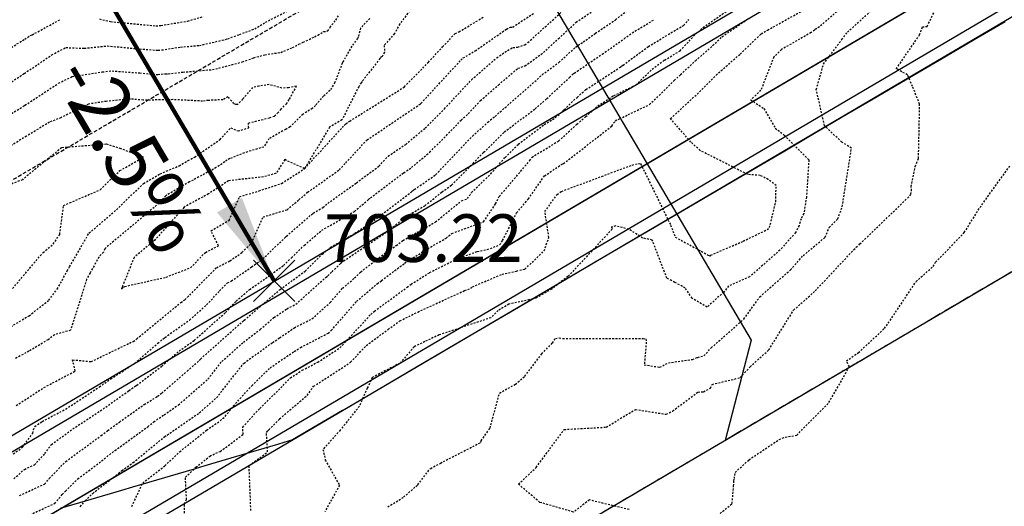
# Model space of a CAD drawing. Units: feet. Extents: x 2216854 to 2219655, y 13755270 to 13757675.
# Drawn here: x 2218318 to 2218386, y 13756572 to 13756606 of the extents above; entities that cross this region are included whole.
import ezdxf

# ---------------------------------------------------------------- set-up
doc = ezdxf.new("R2010")
doc.units = ezdxf.units.FT
doc.header["$MEASUREMENT"] = 0
for name, pattern in [('00_base(SCU8)$0$DASHED2', [0.375, 0.25, -0.125]), ('CENTER2', [1.125, 0.75, -0.125, 0.125, -0.125]), ('HIDDEN2', [0.1875, 0.125, -0.0625])]:
    doc.linetypes.add(name, pattern=pattern)
for name, color, linetype in [('C-TOPO-ANNO', 21, 'Continuous'), ('CE-TOPO-MAJR', 37, 'HIDDEN2'), ('CE-TOPO-MINR', 39, 'HIDDEN2'), ('CP-ANNO-MARK', 51, 'Continuous'), ('CP-CONC-SWLK-U4A', 2, 'Continuous'), ('CP-ESMT-UTIL-U4A', 2, '00_base(SCU8)$0$DASHED2'), ('CP-LOT-LINE-U4A', 1, 'Continuous'), ('CP-ROAD-CTLN-U4A', 1, 'CENTER2'), ('CP-ROAD-CURB-BACK-U4A', 3, 'Continuous'), ('CP-ROAD-CURB-FACE-U4A', 1, 'Continuous'), ('CP-ROAD-ROW-U4A', 6, 'Continuous'), ('CP-SSWR-MAIN-U4A', 3, 'Continuous'), ('CP-SSWR-SERV-U4A', 6, 'Continuous'), ('CP-TOPO-ANNO-SLOP', 51, 'Continuous'), ('CP-TOPO-ANNO-SPOT', 51, 'Continuous'), ('CP-TOPO-MINR', 4, 'Continuous'), ('CP-WATR-MAIN-U4A', 4, 'Continuous')]:
    doc.layers.add(name, color=color, linetype=linetype)
doc.styles.add('A_PD-DIMS', font='simplex.shx')
doc.styles.add('SIMPLEX', font='simplex.shx')
doc.dimstyles.new('pd_basic_PD-080', dxfattribs={"dimtxt": 0.08, "dimasz": 0.1, "dimexe": 0.08, "dimexo": 0.08, "dimgap": 0.05, "dimtad": 0, "dimtih": 1, "dimtoh": 1, "dimrnd": 0.01, "dimzin": 0, "dimdsep": 46, "dimtxsty": 'A_PD-DIMS', "dimcen": 0.08, "dimclrd": 256, "dimclre": 256, "dimclrt": 256, "dimaunit": 1, "dimadec": 4, "dimazin": 0, "dimtfac": 1, "dimtofl": 0, "dimtmove": 0, "dimatfit": 3, "dimfxl": 0, "dimtolj": 1, "dimtzin": 0, "dimarcsym": 0})

# ---------------------------------------------------------------- blocks, each defined once
blk = doc.blocks.new('*U245')
at = {"layer": 'CP-ANNO-MARK', "color": 51, "linetype": 'Continuous', "lineweight": -3}
for p, q in [((2218334.315, 13756586.268, 703.222), (2218337.143, 13756589.096, 703.222)), ((2218334.315, 13756589.096, 703.222), (2218337.143, 13756586.268, 703.222))]:
    blk.add_line(p, q, dxfattribs=at)
at = {"layer": 'CP-TOPO-ANNO-SPOT', "color": 51, "linetype": 'Continuous', "lineweight": -3, "insert": (2218339.143, 13756590.182, 703.222), "char_height": 3.25, "width": 16.25619, "attachment_point": 4, "style": 'SIMPLEX'}
blk.add_mtext('703.22 ', dxfattribs=at)
blk = doc.blocks.new('*U523')
at = {"layer": 'CP-TOPO-ANNO-SLOP', "color": 51, "linetype": 'Continuous', "lineweight": -3, "insert": (2218327.666, 13756597.441), "char_height": 4, "width": 18.08381, "attachment_point": 2, "rotation": 300.47423, "style": 'SIMPLEX'}
blk.add_mtext('-2.5%', dxfattribs=at)
at = {"layer": 'CP-TOPO-ANNO-SLOP', "color": 51, "linetype": 'Continuous', "lineweight": -3}
blk.add_leader([(2218335.729, 13756587.682), (2218323.05, 13756609.228)], dimstyle='pd_basic_PD-080', override={"dimscale": 1, "dimasz": 6, "dimclrd": 256, "dimlwd": 65535}, dxfattribs=at)

msp = doc.modelspace()

# ---------------------------------------------------------------- linework, layer by layer
at = {"layer": 'CE-TOPO-MAJR', "color": 37, "linetype": 'HIDDEN2', "lineweight": -3}
for points, elevation in [([(2218317.969, 13756574.176), (2218318.688, 13756574.818), (2218319.38, 13756575.131), (2218319.509, 13756575.287), (2218320.084, 13756575.889), (2218320.529, 13756576.513), (2218321.99, 13756577.577), (2218324.055, 13756578.936), (2218325.822, 13756580.193), (2218326.248, 13756580.497), (2218326.36, 13756580.565), (2218328.068, 13756581.872), (2218329.249, 13756582.896), (2218330.281, 13756583.624), (2218332.417, 13756585.528), (2218333.142, 13756586.3), (2218334.055, 13756587.094), (2218335.15, 13756587.853), (2218336.376, 13756588.742), (2218336.922, 13756589.264), (2218337.795, 13756590.113), (2218338.981, 13756591.139), (2218341.215, 13756592.423), (2218342.174, 13756593.241), (2218342.3, 13756593.353), (2218344.579, 13756595.067), (2218345.106, 13756595.424), (2218346.349, 13756596.465), (2218347.485, 13756597.598), (2218348.493, 13756598.66), (2218348.982, 13756599.096), (2218349.813, 13756599.993), (2218351.04, 13756601.056), (2218352.372, 13756602.2), (2218352.85, 13756602.355), (2218354.11, 13756603.272), (2218355.126, 13756604.215), (2218355.959, 13756604.971), (2218356.338, 13756605.336), (2218357.874, 13756606.375)], 710), ([(2218329.604, 13756570.936), (2218329.613, 13756572.465), (2218329.752, 13756572.757), (2218329.681, 13756574.281), (2218330.399, 13756574.956), (2218331.352, 13756575.725), (2218332.058, 13756576.046), (2218333.618, 13756577.205), (2218333.587, 13756577.699), (2218334.747, 13756578.981), (2218335.87, 13756580.065), (2218336.838, 13756581.058), (2218337.652, 13756581.584), (2218338.711, 13756582.135), (2218340.226, 13756583.118), (2218341.911, 13756584.924), (2218342.322, 13756585.398), (2218342.576, 13756585.615), (2218344.807, 13756587.248), (2218345.081, 13756587.454), (2218346.334, 13756588.249), (2218348.193, 13756589.178), (2218349.596, 13756589.693), (2218350.277, 13756589.825), (2218351.123, 13756590.135), (2218351.327, 13756590.439), (2218352.282, 13756592.333), (2218353.082, 13756593.278), (2218354.184, 13756594.853), (2218355.366, 13756595.647), (2218355.476, 13756595.688), (2218358.78, 13756598.253), (2218359.017, 13756598.614), (2218359.294, 13756598.746), (2218361.354, 13756599.72), (2218363.043, 13756601.356), (2218363.46, 13756601.762), (2218364.484, 13756602.705), (2218365.678, 13756603.746), (2218366.296, 13756604.348), (2218368.109, 13756605.602)], 705), ([(2218317.884, 13756587.164), (2218319.961, 13756589.622), (2218320.662, 13756590.192), (2218321.101, 13756590.855), (2218321.365, 13756592.834), (2218323.861, 13756593.905), (2218325.201, 13756595.211), (2218326.807, 13756596.121), (2218325.283, 13756596.704), (2218324.291, 13756597.011), (2218321.231, 13756596.774), (2218318.554, 13756594.593), (2218316.365, 13756593.721)], 710), ([(2218364.433, 13756570.371), (2218366.99, 13756572.484), (2218367.089, 13756573.672), (2218367.112, 13756574.015), (2218367.145, 13756574.184), (2218367.198, 13756574.61), (2218368.133, 13756575.467), (2218370.203, 13756576.863), (2218370.617, 13756577.018), (2218371.396, 13756577.144), (2218373.599, 13756579.383), (2218374.99, 13756581.82), (2218374.786, 13756582.218), (2218375.609, 13756582.787), (2218377.386, 13756584.437), (2218377.643, 13756584.794), (2218379.539, 13756587.639), (2218380.71, 13756588.667), (2218380.878, 13756588.951), (2218382.833, 13756590.988), (2218383.901, 13756592.693), (2218385.933, 13756595.525)], 700)]:
    msp.add_lwpolyline(points, dxfattribs=dict(at, elevation=elevation))
at = {"layer": 'CE-TOPO-MINR', "color": 39, "linetype": 'HIDDEN2', "lineweight": -3}
for points, elevation in [([(2218375.14, 13756606.949), (2218372.952, 13756605.031), (2218372.621, 13756604.811), (2218372.375, 13756604.642), (2218370.362, 13756603.477), (2218369.829, 13756602.969), (2218368.947, 13756600.688), (2218368.254, 13756600.042), (2218369.159, 13756599.447), (2218369.93, 13756598.104), (2218370.548, 13756597.641), (2218372.222, 13756595.946), (2218372.063, 13756593.412), (2218371.876, 13756592.274), (2218371.69, 13756591.921), (2218371.555, 13756591.461), (2218371.318, 13756590.983), (2218370.255, 13756589.787), (2218368.18, 13756587.959), (2218366.746, 13756587.337), (2218366.426, 13756586.924), (2218365.285, 13756585.894), (2218364.255, 13756586.499), (2218363.791, 13756587.205), (2218363.069, 13756587.581), (2218362.534, 13756587.87), (2218361.536, 13756590.472), (2218360.877, 13756590.611), (2218359.937, 13756591.215), (2218359.041, 13756591.434), (2218358.766, 13756591.372), (2218358.801, 13756591.215), (2218355.786, 13756587.984), (2218354.676, 13756587.124), (2218353.596, 13756586.5), (2218351.753, 13756586.091), (2218351.02, 13756585.661), (2218350.524, 13756585.17), (2218346.998, 13756583.996), (2218346.006, 13756583.54), (2218345.29, 13756583.191), (2218344.335, 13756582.075), (2218342.434, 13756581.091), (2218342.082, 13756580.354), (2218341.551, 13756579.134), (2218340.246, 13756577.493), (2218339.064, 13756576.179), (2218339.222, 13756575.454), (2218340.193, 13756573.732), (2218339.184, 13756571.907)], 703), ([(2218343.484, 13756572.252), (2218344.566, 13756572.918), (2218345.536, 13756573.765), (2218346.374, 13756574.862), (2218346.418, 13756574.882), (2218347.081, 13756575.242), (2218349.831, 13756576.653), (2218349.86, 13756576.769), (2218350.468, 13756577.635), (2218351.114, 13756580.023), (2218352.201, 13756580.631), (2218352.839, 13756581.174), (2218353.991, 13756582.701), (2218354.731, 13756583.439), (2218354.935, 13756583.752), (2218355.185, 13756583.791), (2218355.431, 13756583.752), (2218360.906, 13756583.743), (2218361.102, 13756583.719), (2218361.125, 13756583.502), (2218360.996, 13756581.954), (2218362.048, 13756581.789), (2218362.635, 13756582.088), (2218364.274, 13756582.324), (2218364.633, 13756582.461), (2218365.062, 13756582.565), (2218365.562, 13756583.112), (2218367.787, 13756585.077), (2218368.874, 13756586.591), (2218370.969, 13756588.437), (2218371.836, 13756589.411), (2218373.334, 13756590.661), (2218373.613, 13756591.326), (2218374.194, 13756591.92), (2218374.503, 13756592.746), (2218375.131, 13756596.741), (2218374.477, 13756597.158), (2218373.29, 13756598.272), (2218372.734, 13756600.753), (2218373.227, 13756602.483), (2218374.473, 13756604.16), (2218374.862, 13756604.663), (2218377.479, 13756607.041)], 702), ([(2218316.696, 13756600.527), (2218318.676, 13756601.842), (2218319.596, 13756602.452), (2218320.552, 13756603.114), (2218321.518, 13756603.613), (2218322.773, 13756603.561), (2218324.349, 13756603.725), (2218326.548, 13756603.52), (2218327.812, 13756603.426), (2218328.068, 13756603.449), (2218329.344, 13756603.646), (2218330.635, 13756603.757), (2218332.195, 13756604.116), (2218332.572, 13756604.214), (2218333.375, 13756604.509), (2218334.404, 13756604.885), (2218335.136, 13756605.342), (2218337.504, 13756606.534)], 713), ([(2218318.362, 13756573.036), (2218320.07, 13756573.808), (2218320.389, 13756574.194), (2218321.304, 13756575.152), (2218321.511, 13756575.359), (2218323.929, 13756577.121), (2218324.384, 13756577.474), (2218325.177, 13756578.048), (2218326.866, 13756579.25), (2218327.778, 13756579.803), (2218328.063, 13756580.021), (2218329.793, 13756581.52), (2218330.625, 13756582.247), (2218330.704, 13756582.347), (2218333.587, 13756584.919), (2218333.692, 13756584.999), (2218335.883, 13756586.88), (2218336.093, 13756587.063), (2218336.104, 13756587.07), (2218336.135, 13756587.093), (2218337.853, 13756588.352), (2218338.169, 13756588.668), (2218339.021, 13756589.497), (2218339.566, 13756589.968), (2218341.242, 13756590.931), (2218342.534, 13756591.801), (2218345.084, 13756593.744), (2218345.19, 13756593.839), (2218345.299, 13756593.921), (2218345.69, 13756594.186), (2218346.756, 13756594.931), (2218346.924, 13756595.102), (2218349.261, 13756597.563), (2218350.322, 13756598.51), (2218350.487, 13756598.675), (2218350.807, 13756598.917), (2218353.351, 13756601.132), (2218354.024, 13756601.76), (2218355.171, 13756602.595), (2218356.299, 13756603.641), (2218356.823, 13756603.994), (2218357.661, 13756604.584), (2218359.032, 13756605.511), (2218359.828, 13756606.139)], 709), ([(2218326.017, 13756572.287), (2218326.763, 13756573.885), (2218328.274, 13756575.061), (2218329.284, 13756576.011), (2218331.117, 13756577.49), (2218332.049, 13756578.133), (2218332.391, 13756578.432), (2218332.947, 13756579.138), (2218334.204, 13756580.527), (2218335.454, 13756581.734), (2218336.018, 13756582.142), (2218337.097, 13756582.853), (2218337.543, 13756583.141), (2218338.528, 13756583.654), (2218339.422, 13756584.109), (2218339.63, 13756584.296), (2218341.36, 13756586.287), (2218342.766, 13756587.491), (2218343.057, 13756587.704), (2218344.636, 13756588.888), (2218346.014, 13756589.763), (2218346.608, 13756590.115), (2218347.466, 13756590.603), (2218347.866, 13756590.928), (2218350.026, 13756591.717), (2218350.848, 13756592.942), (2218351.101, 13756593.444), (2218353.171, 13756595.89), (2218353.331, 13756596.119), (2218353.508, 13756596.238), (2218355.145, 13756597.232), (2218356.396, 13756598.375), (2218356.963, 13756598.867), (2218356.994, 13756598.899), (2218357.819, 13756599.625), (2218358.907, 13756600.335), (2218360.408, 13756601.046), (2218361.533, 13756602.136), (2218362.375, 13756602.759), (2218363.435, 13756603.394), (2218364.491, 13756604.523), (2218365, 13756604.983), (2218367.408, 13756606.649)], 706), ([(2218334.144, 13756572.007), (2218334.025, 13756575.07), (2218335.288, 13756576.009), (2218335.204, 13756577.339), (2218335.289, 13756577.434), (2218335.373, 13756577.515), (2218336.104, 13756578.264), (2218337.985, 13756579.869), (2218338.425, 13756580.485), (2218340.954, 13756582.125), (2218342.021, 13756583.269), (2218343.509, 13756584.373), (2218344.308, 13756584.957), (2218345.541, 13756585.558), (2218348.739, 13756587.028), (2218349.145, 13756587.163), (2218349.261, 13756587.278), (2218351.288, 13756588.139), (2218352.271, 13756588.355), (2218352.849, 13756588.486), (2218354.156, 13756589.729), (2218354.485, 13756590.642), (2218354.213, 13756592.409), (2218355.038, 13756593.586), (2218355.344, 13756593.792), (2218360.165, 13756595.594), (2218360.653, 13756595.703), (2218360.744, 13756595.681), (2218362.788, 13756591.496), (2218363.104, 13756590.671), (2218365.363, 13756589.449), (2218365.494, 13756589.381), (2218365.538, 13756589.438), (2218367.751, 13756590.398), (2218369.37, 13756591.185), (2218369.538, 13756591.317), (2218369.912, 13756592.862), (2218369.96, 13756593.088), (2218369.994, 13756594.186), (2218369.454, 13756594.606), (2218368.906, 13756594.881), (2218368.047, 13756594.949), (2218364.808, 13756596.582), (2218364.179, 13756597.157), (2218362.782, 13756598.761), (2218364.6, 13756600.438), (2218365.889, 13756601.728), (2218367.544, 13756603.171), (2218368.526, 13756604.127), (2218368.969, 13756604.549), (2218369.405, 13756604.801), (2218372.078, 13756606.295)], 704), ([(2218344.987, 13756606.134), (2218344.325, 13756605.252), (2218344.301, 13756605.227), (2218344.198, 13756605.019), (2218343.97, 13756604.591), (2218343.941, 13756604.561), (2218343.245, 13756603.759), (2218343.269, 13756603.293), (2218343.094, 13756603.012), (2218343.02, 13756602.962), (2218342.987, 13756602.922), (2218342.948, 13756602.863), (2218341.736, 13756601.296), (2218341.681, 13756601.206), (2218341.503, 13756600.941), (2218340.363, 13756598.674), (2218339.521, 13756598.176), (2218337.803, 13756595.344), (2218340.521, 13756598.299), (2218340.629, 13756598.415), (2218340.894, 13756598.594), (2218344.619, 13756600.922), (2218346.258, 13756602.61), (2218347.226, 13756603.66), (2218348.087, 13756604.569), (2218348.348, 13756604.69), (2218350.076, 13756605.724)], 713), ([(2218315.7, 13756597.808), (2218318.625, 13756599.603), (2218318.66, 13756599.627), (2218318.729, 13756599.672), (2218321.019, 13756601.178), (2218321.941, 13756601.633), (2218324.016, 13756601.953), (2218324.675, 13756602.022), (2218324.893, 13756602.002), (2218326.563, 13756601.878), (2218327.68, 13756601.782), (2218327.801, 13756601.783), (2218328.336, 13756601.826), (2218328.503, 13756601.817), (2218329.509, 13756601.934), (2218331.529, 13756602.109), (2218331.744, 13756602.158), (2218333.573, 13756602.632), (2218334.34, 13756602.914), (2218335.099, 13756603.125), (2218336.197, 13756603.285), (2218336.978, 13756603.617), (2218337.429, 13756603.84), (2218337.71, 13756603.976), (2218338.497, 13756604.353), (2218338.718, 13756604.46), (2218339.109, 13756604.698), (2218339.402, 13756604.749), (2218339.56, 13756604.994), (2218339.679, 13756605.161), (2218339.945, 13756605.482), (2218340.176, 13756605.874)], 712), ([(2218317.414, 13756603.388), (2218318.717, 13756604.184), (2218319.094, 13756604.437), (2218319.215, 13756604.482), (2218321.133, 13756605.524)], 714), ([(2218317.928, 13756575.881), (2218318.546, 13756576.305), (2218319.256, 13756577.292), (2218319.393, 13756577.754), (2218319.903, 13756578.088), (2218321.504, 13756578.93), (2218323.804, 13756580.443), (2218324.581, 13756580.996), (2218326.225, 13756582.061), (2218327.798, 13756583.429), (2218328.28, 13756583.825), (2218329.962, 13756585.011), (2218331.123, 13756586.046), (2218332.014, 13756586.997), (2218332.545, 13756587.54), (2218332.812, 13756587.676), (2218334.197, 13756588.635), (2218334.955, 13756589.185), (2218336.512, 13756590.674), (2218336.569, 13756590.73), (2218338.395, 13756592.31), (2218339.067, 13756592.696), (2218339.393, 13756592.974), (2218341.343, 13756594.375), (2218342.876, 13756595.511), (2218343.512, 13756596.196), (2218344.711, 13756597.005), (2218346.044, 13756598.121), (2218347.35, 13756599.425), (2218348.268, 13756600.412), (2218349.2, 13756601.418), (2218350.928, 13756602.915), (2218351.658, 13756603.422), (2218352.023, 13756603.611), (2218352.352, 13756603.639), (2218352.838, 13756603.797), (2218353.048, 13756603.95), (2218353.218, 13756604.107), (2218355.331, 13756606.026)], 711), ([(2218342.253, 13756605.607), (2218341.636, 13756604.939), (2218341.474, 13756604.349), (2218341.465, 13756604.315), (2218341.425, 13756604.238), (2218341.03, 13756603.704), (2218340.485, 13756602.728), (2218340.417, 13756602.633), (2218340.379, 13756602.552), (2218339.882, 13756601.232), (2218339.547, 13756600.69), (2218339.098, 13756600.299), (2218338.547, 13756599.657), (2218338.339, 13756599.45), (2218337.695, 13756599.052), (2218336.825, 13756598.197), (2218336.521, 13756598.027), (2218335.382, 13756597.385), (2218335.021, 13756596.823), (2218333.91, 13756596.501), (2218332.709, 13756596.036), (2218332.364, 13756595.813), (2218331.784, 13756595.415), (2218329.957, 13756594.439), (2218328.335, 13756593.495), (2218327.887, 13756592.993), (2218324.171, 13756589.879), (2218324.078, 13756589.644), (2218323.766, 13756589.311), (2218323.176, 13756588.225), (2218322.937, 13756587.793), (2218321.837, 13756584.314), (2218320.746, 13756584.012), (2218320.311, 13756583.669), (2218318.993, 13756582.883), (2218318.03, 13756582.358)], 712), ([(2218318.035, 13756571.253), (2218320.761, 13756572.486), (2218321.27, 13756573.101), (2218321.497, 13756573.338), (2218322.33, 13756574.172), (2218323.069, 13756574.711), (2218324.865, 13756576.102), (2218327.11, 13756577.728), (2218327.516, 13756578.059), (2218328.226, 13756578.545), (2218329.201, 13756579.217), (2218331.214, 13756580.975), (2218332.164, 13756582.182), (2218333.634, 13756583.494), (2218334.785, 13756584.369), (2218335.722, 13756585.174), (2218336.61, 13756585.78), (2218337.209, 13756586.085), (2218339.28, 13756587.94), (2218339.396, 13756588.025), (2218339.682, 13756588.311), (2218340.268, 13756588.883), (2218340.483, 13756589.05), (2218343.3, 13756590.948), (2218344.941, 13756592.199), (2218346.021, 13756592.814), (2218347.18, 13756593.753), (2218347.84, 13756594.215), (2218349.304, 13756595.703), (2218350.03, 13756596.467), (2218350.359, 13756596.761), (2218351.441, 13756597.848), (2218353.539, 13756599.429), (2218354.341, 13756600.127), (2218355.889, 13756601.57), (2218356.152, 13756601.824), (2218356.207, 13756601.872), (2218356.415, 13756602.009), (2218358.128, 13756603.163), (2218359.621, 13756604.215), (2218360.165, 13756604.618), (2218361.705, 13756605.54)], 708), ([(2218318.132, 13756579.17), (2218320.02, 13756580.403), (2218322.159, 13756581.53), (2218321.981, 13756582.295), (2218323.239, 13756582.17), (2218326.111, 13756583.556), (2218326.298, 13756583.677), (2218326.359, 13756583.73), (2218329.374, 13756586.209), (2218329.643, 13756586.399), (2218329.828, 13756586.564), (2218329.97, 13756586.716), (2218331.795, 13756588.584), (2218332.714, 13756589.051), (2218333.244, 13756589.418), (2218333.534, 13756589.628), (2218334.185, 13756590.251), (2218334.984, 13756592.052), (2218336.613, 13756592.54), (2218337.418, 13756593.218), (2218338.02, 13756593.732), (2218340.182, 13756595.268), (2218340.616, 13756595.74), (2218342.071, 13756597.306), (2218345.65, 13756599.722), (2218345.723, 13756599.768), (2218345.755, 13756599.801), (2218348.484, 13756602.759), (2218348.603, 13756602.884), (2218348.639, 13756602.901), (2218349.453, 13756603.388), (2218351.594, 13756604.876), (2218351.857, 13756605.012), (2218352.016, 13756605.008), (2218353.512, 13756605.999)], 712), ([(2218322.506, 13756572.268), (2218322.846, 13756572.67), (2218323.35, 13756573.176), (2218324.209, 13756573.849), (2218325.346, 13756574.73), (2218326.104, 13756575.279), (2218328.272, 13756577.053), (2218328.432, 13756577.162), (2218330.625, 13756578.675), (2218331.802, 13756579.704), (2218333.624, 13756582.018), (2218333.681, 13756582.068), (2218333.857, 13756582.203), (2218335.62, 13756583.478), (2218336.11, 13756583.801), (2218337.112, 13756584.484), (2218338.316, 13756585.097), (2218339.565, 13756586.216), (2218340.398, 13756587.176), (2218341.223, 13756587.882), (2218341.634, 13756588.283), (2218343.275, 13756589.563), (2218344.066, 13756590.095), (2218344.526, 13756590.446), (2218346.743, 13756591.708), (2218348.524, 13756593.152), (2218348.928, 13756593.299), (2218349.204, 13756593.711), (2218350.514, 13756594.989), (2218351.496, 13756596.117), (2218352.394, 13756597.021), (2218354.162, 13756598.352), (2218354.918, 13756598.811), (2218355.526, 13756599.366), (2218356.404, 13756600.213), (2218357.013, 13756600.749), (2218359.306, 13756602.246), (2218359.433, 13756602.331), (2218359.543, 13756602.409), (2218361.27, 13756603.688), (2218363.672, 13756605.127), (2218364.038, 13756605.518)], 707), ([(2218323.815, 13756605.563), (2218324.572, 13756605.385), (2218327.672, 13756605.093), (2218328.008, 13756605.119), (2218329.828, 13756605.422), (2218330.917, 13756605.739)], 714), ([(2218359.953, 13756572.074), (2218357.247, 13756572.727), (2218356.152, 13756571.9), (2218353.87, 13756572.563), (2218352.409, 13756573.801), (2218353.617, 13756574.951), (2218355.526, 13756577.541), (2218358.395, 13756577.699), (2218360.392, 13756578.907), (2218362.49, 13756578.577), (2218362.923, 13756578.798), (2218364.658, 13756580.096), (2218365.038, 13756580.113), (2218365.512, 13756580.369), (2218365.62, 13756580.616), (2218367.535, 13756581.078), (2218368.212, 13756581.818), (2218369.49, 13756582.971), (2218371.179, 13756585.682), (2218372.654, 13756586.994), (2218375.296, 13756589.816), (2218375.462, 13756589.979), (2218375.708, 13756590.203), (2218379.113, 13756593.486), (2218379.182, 13756593.593), (2218379.228, 13756593.836), (2218379.21, 13756594.12), (2218379.485, 13756595.499), (2218379.709, 13756596.042), (2218379.786, 13756599.746), (2218379.294, 13756600.962), (2218378.955, 13756601.749), (2218378.191, 13756602.158), (2218379.783, 13756604.475), (2218379.97, 13756605.018), (2218380.298, 13756605.058), (2218380.771, 13756606.032)], 701), ([(2218316.989, 13756584.096), (2218319.006, 13756585.299), (2218320.359, 13756586.367), (2218320.932, 13756587.126), (2218321.616, 13756588.36), (2218321.77, 13756588.643), (2218323.097, 13756590.943), (2218324.976, 13756592.542), (2218326.821, 13756594.341), (2218327.962, 13756594.988), (2218329.247, 13756595.544), (2218329.855, 13756595.897), (2218330.298, 13756596.134), (2218331.97, 13756597.285), (2218332.032, 13756597.324), (2218332.777, 13756598.142), (2218333.27, 13756597.916), (2218333.995, 13756598.134), (2218333.986, 13756598.458), (2218335.422, 13756598.823), (2218335.765, 13756598.944), (2218335.97, 13756599.139), (2218336.179, 13756599.378), (2218336.179, 13756599.378), (2218336.568, 13756599.764), (2218336.78, 13756600.096), (2218337.252, 13756600.977), (2218336.716, 13756600.855), (2218336.262, 13756600.849), (2218335.391, 13756601.082), (2218334.692, 13756600.982), (2218334.485, 13756600.932), (2218334.265, 13756600.879), (2218333.584, 13756600.091), (2218333.222, 13756599.719), (2218333.124, 13756599.715), (2218332.988, 13756599.791), (2218332.578, 13756600.255), (2218332.238, 13756600.05), (2218331.252, 13756600.002), (2218330.853, 13756599.955), (2218328.827, 13756600.058), (2218328.648, 13756600.044), (2218326.797, 13756600.023), (2218325.938, 13756600.097), (2218324.277, 13756599.941), (2218323.067, 13756599.754), (2218321.187, 13756598.825), (2218320.402, 13756598.516), (2218318.827, 13756597.562), (2218317.267, 13756596.593)], 711)]:
    msp.add_lwpolyline(points, dxfattribs=dict(at, elevation=elevation))
at = {"layer": 'CE-TOPO-MINR', "color": 39, "linetype": 'HIDDEN2', "lineweight": -3, "elevation": 713}
msp.add_lwpolyline([(2218330.022, 13756588.581), (2218331.045, 13756589.628), (2218331.938, 13756590.081), (2218331.426, 13756591.096), (2218332.657, 13756591.817), (2218333.372, 13756593.428), (2218334.701, 13756593.826), (2218336.243, 13756594.34), (2218337.803, 13756595.344), (2218336.462, 13756595.962), (2218335.864, 13756595.032), (2218335, 13756594.781), (2218332.619, 13756594.517), (2218331.253, 13756593.618), (2218330.06, 13756592.981), (2218329.588, 13756592.706), (2218327.593, 13756590.474), (2218326.171, 13756589.283), (2218325.414, 13756587.368), (2218325.393, 13756587.345), (2218325.37, 13756587.262), (2218325.308, 13756587.129), (2218325.459, 13756587.249), (2218325.541, 13756587.306), (2218328.353, 13756587.937), (2218330.022, 13756588.581)], close=True, dxfattribs=at)
at = {"layer": 'CP-CONC-SWLK-U4A', "flags": 128}
for points in [[(2218502.818, 13756684.843), (2218301.5, 13756566.379)], [(2218505.354, 13756680.534), (2218304.035, 13756562.07)]]:
    msp.add_lwpolyline(points, dxfattribs=at)
at = {"layer": 'CP-ESMT-UTIL-U4A', "flags": 128}
msp.add_lwpolyline([(2218293.385, 13756580.169), (2218494.704, 13756698.633)], dxfattribs=at)
at = {"layer": 'CP-LOT-LINE-U4A'}
msp.add_line((2218274.871, 13756691.105), (2218335.729, 13756587.682), dxfattribs=at)
at = {"layer": 'CP-ROAD-CTLN-U4A', "flags": 128}
msp.add_lwpolyline([(2218514.99, 13756664.158), (2218313.671, 13756545.695, 0.268253), (2218210.182, 13756362.728), (2218210.659, 13756312.051, 0.02182), (2218211.122, 13756303.339), (2218219.49, 13756217.055)], format="xyb", dxfattribs=at)
at = {"layer": 'CP-ROAD-CURB-BACK-U4A', "flags": 128}
msp.add_lwpolyline([(2218506.982, 13756677.767), (2218305.663, 13756559.304)], dxfattribs=at)
at = {"layer": 'CP-ROAD-CURB-FACE-U4A', "flags": 128}
msp.add_lwpolyline([(2218507.382, 13756677.086), (2218306.064, 13756558.623)], dxfattribs=at)
at = {"layer": 'CP-ROAD-ROW-U4A', "flags": 128}
msp.add_lwpolyline([(2218300.992, 13756567.241), (2218502.311, 13756685.705)], dxfattribs=at)
at = {"layer": 'CP-SSWR-MAIN-U4A'}
msp.add_lwpolyline([(2218551.697, 13756685.759), (2218313.671, 13756545.695)], dxfattribs=at)
at = {"layer": 'CP-SSWR-SERV-U4A'}
for points in [[(2218350.53, 13756613.796), (2218368.281, 13756583.631)], [(2218368.281, 13756583.631), (2218366.507, 13756576.786)]]:
    msp.add_lwpolyline(points, dxfattribs=at)
at = {"layer": 'CP-TOPO-MINR', "color": 4, "linetype": 'Continuous', "lineweight": -3, "elevation": 703}
msp.add_lwpolyline([(2218385.619, 13756605.379), (2218383.516, 13756604.144), (2218381.113, 13756602.733), (2218379.204, 13756601.612), (2218376.606, 13756600.086), (2218374.893, 13756599.08), (2218372.1, 13756597.44), (2218370.581, 13756596.548), (2218367.593, 13756594.793), (2218366.27, 13756594.016), (2218363.087, 13756592.147), (2218361.958, 13756591.484), (2218358.581, 13756589.5), (2218357.647, 13756588.952), (2218354.074, 13756586.854), (2218353.335, 13756586.42), (2218349.568, 13756584.207), (2218349.024, 13756583.888), (2218345.061, 13756581.561), (2218344.712, 13756581.356), (2218340.555, 13756578.914), (2218340.401, 13756578.824), (2218336.991, 13756576.822), (2218336.395, 13756576.646), (2218335.957, 13756576.516), (2218333.547, 13756575.805), (2218331.014, 13756575.058), (2218330.698, 13756574.965), (2218330.268, 13756574.838), (2218326.62, 13756573.762), (2218326.071, 13756573.6), (2218325.326, 13756573.38), (2218321.128, 13756572.141)], dxfattribs=at)
at = {"layer": 'CP-WATR-MAIN-U4A', "flags": 128}
msp.add_lwpolyline([(2218285.571, 13756551.205), (2218524.881, 13756692.025), (2218558.797, 13756722.219)], dxfattribs=at)

# ---------------------------------------------------------------- block references
at = {"layer": 'C-TOPO-ANNO', "color": 21, "linetype": 'Continuous', "lineweight": -3}
for name in ['*U523', '*U245']:
    msp.add_blockref(name, (0, 0), dxfattribs=at)

doc.saveas('drawing.dxf')
